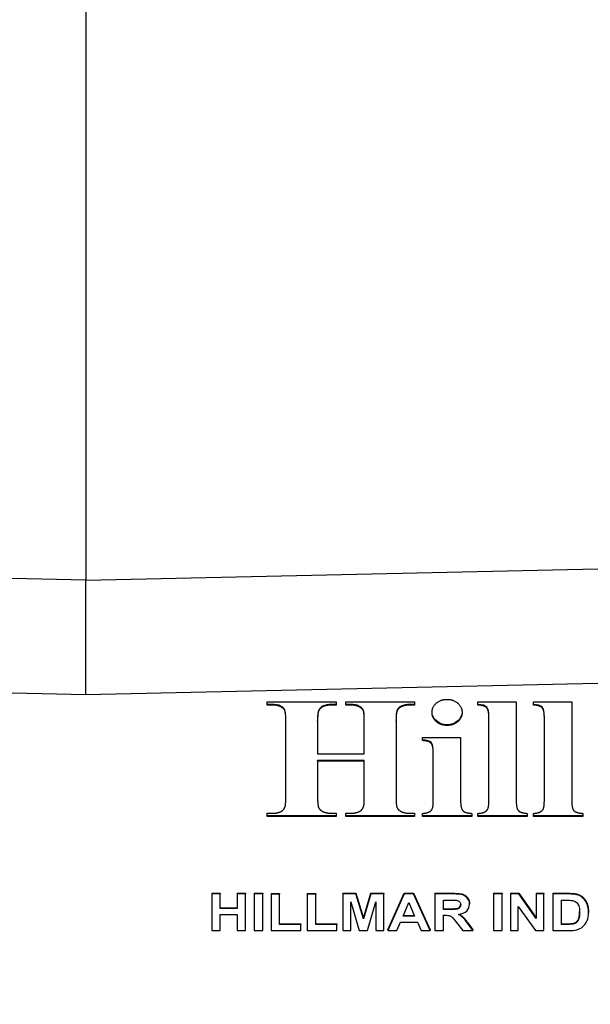
# Model space of a CAD drawing. Units: millimetres. Extents: x 186 to 2508, y 23 to 3269.
# Drawn here: x 728 to 750, y 1458 to 1495 of the extents above; entities that cross this region are included whole.
import ezdxf

# ---------------------------------------------------------------- set-up
doc = ezdxf.new("R2010")
doc.units = ezdxf.units.MM
doc.header["$LTSCALE"] = 12
doc.layers.add('Dimensions(Hillmar_metric)', color=7, linetype='Continuous', lineweight=13)
doc.layers.add('Visible Edges(Hillmar_metric)', color=7, linetype='Continuous', lineweight=25)
doc.layers.add('Visible Tangent Edges(Hillmar_Metric)', color=7, linetype='Continuous', lineweight=25, true_color=0xc0c0c0)
doc.styles.add('Hillmar_metric_Dimensions', font='arial.ttf')
doc.dimstyles.new('DEFAULT-ISO-Method 1b-Hillmar_metric', dxfattribs={"dimscale": 12, "dimtxt": 2, "dimasz": 2.5, "dimexe": 1, "dimexo": 1, "dimgap": 0.25, "dimtad": 1, "dimtih": 1, "dimtoh": 1, "dimrnd": 1e-08, "dimdsep": 46, "dimtxsty": 'Hillmar_metric_Dimensions', "dimcen": 0.09, "dimdle": 8, "dimclrd": 7, "dimclre": 7, "dimclrt": 7, "dimazin": 2, "dimtfac": 0.75, "dimtmove": 0, "dimatfit": 3, "dimfxl": 1, "dimtolj": 1, "dimlwd": 9, "dimlwe": 9, "dimarcsym": 0})

# ---------------------------------------------------------------- blocks, each defined once
blk = doc.blocks.new('*D28')
at = {"layer": 'Defpoints', "color": 0, "linetype": 'Continuous', "transparency": 16777216}
for p in [(540.976, 1533.913), (1089.976, 1533.913), (1089.976, 1143.566)]:
    blk.add_point(p, dxfattribs=at)
at = {"layer": 'Dimensions(Hillmar_metric)', "color": 7, "linetype": 'Continuous', "lineweight": 9, "transparency": 16777216}
for p, q in [((540.976, 1521.913), (540.976, 1131.566)), ((1089.976, 1521.913), (1089.976, 1131.566)), ((570.976, 1143.566), (1059.976, 1143.566))]:
    blk.add_line(p, q, dxfattribs=at)
at = {"layer": 'Dimensions(Hillmar_metric)', "color": 7, "linetype": 'Continuous', "transparency": 16777216}
for points in [[(570.976, 1148.566), (570.976, 1138.566), (540.976, 1143.566)], [(1059.976, 1148.566), (1059.976, 1138.566), (1089.976, 1143.566)]]:
    blk.add_solid(points, dxfattribs=at)
at = {"layer": 'Dimensions(Hillmar_metric)', "color": 7, "linetype": 'Continuous', "lineweight": 13, "transparency": 16777216, "insert": (815.476, 1158.86), "char_height": 24, "attachment_point": 5, "style": 'Hillmar_metric_Dimensions'}
blk.add_mtext('\\A1; \\fArial|b0|i0;\\H24.0792;520+B1', dxfattribs=at)

msp = doc.modelspace()

# ---------------------------------------------------------------- linework, layer by layer
at = {"layer": 'Visible Edges(Hillmar_metric)'}
for p, q in [((730.476, 1502.5574), (730.476, 1473.8935)), ((730.476, 1469.5633), (730.476, 1473.8935)), ((730.476, 1469.5633), (787.476, 1470.8077)), ((680.8451, 1470.6468), (730.476, 1469.5633)), ((737.3371, 1469.164), (737.3371, 1469.2808)), ((737.3371, 1469.2808), (739.9433, 1469.2808)), ((739.9433, 1469.2808), (739.9433, 1469.164)), ((740.3069, 1469.164), (740.3069, 1469.2808)), ((740.3069, 1469.2808), (742.9131, 1469.2808)), ((742.9131, 1469.2808), (742.9131, 1469.164)), ((745.311, 1469.164), (745.311, 1469.2808)), ((745.311, 1469.2808), (746.757, 1469.2808)), ((746.757, 1469.2808), (746.757, 1465.5697)), ((747.4106, 1469.164), (747.4106, 1469.2808)), ((747.4106, 1469.2808), (748.8567, 1469.2808)), ((748.8567, 1469.2808), (748.8567, 1465.5697)), ((737.5046, 1469.189), (737.3371, 1469.189)), ((737.5046, 1469.164), (737.3371, 1469.164)), ((739.2815, 1468.9447), (739.2815, 1468.9697)), ((739.4327, 1469.0968), (739.4327, 1469.1218)), ((739.9433, 1469.189), (739.7799, 1469.189)), ((739.9433, 1469.164), (739.7799, 1469.164)), ((740.4703, 1469.189), (740.3069, 1469.189)), ((740.4703, 1469.164), (740.3069, 1469.164)), ((742.2513, 1468.9447), (742.2513, 1468.9697)), ((742.4025, 1469.0968), (742.4025, 1469.1218)), ((742.9131, 1469.189), (742.7497, 1469.189)), ((742.9131, 1469.164), (742.7497, 1469.164)), ((738.0397, 1468.5414), (738.0397, 1468.5664)), ((738.0397, 1465.69), (738.0397, 1468.5414)), ((739.2407, 1468.5414), (739.2407, 1468.5664)), ((739.2407, 1468.5414), (739.2407, 1467.3138)), ((741.0095, 1468.5414), (741.0095, 1468.5664)), ((741.0095, 1467.3138), (741.0095, 1468.5414)), ((742.2105, 1468.5414), (742.2105, 1468.5664)), ((742.2105, 1468.5414), (742.2105, 1465.69)), ((745.7235, 1468.6617), (745.7235, 1468.6867)), ((745.7235, 1465.5697), (745.7235, 1468.6617)), ((747.8232, 1468.6617), (747.8232, 1468.6867)), ((747.8232, 1465.5697), (747.8232, 1468.6617)), ((743.2072, 1467.8197), (743.2072, 1467.9364)), ((743.2072, 1467.9364), (744.6533, 1467.9364)), ((744.6533, 1467.9364), (744.6533, 1465.5697)), ((739.2407, 1467.3138), (741.0095, 1467.3138)), ((741.0095, 1467.0593), (739.2407, 1467.0593)), ((739.2407, 1467.0343), (739.2407, 1467.0593)), ((741.0095, 1467.0343), (739.2407, 1467.0343)), ((739.2407, 1467.0343), (739.2407, 1465.69)), ((741.0095, 1467.0343), (741.0095, 1467.0593)), ((741.0095, 1465.69), (741.0095, 1467.0343)), ((743.6198, 1467.3138), (743.6198, 1467.3388)), ((743.6198, 1465.5697), (743.6198, 1467.3138)), ((737.3371, 1464.9506), (737.3371, 1465.0674)), ((737.3371, 1465.0674), (737.5046, 1465.0674)), ((739.9433, 1464.9756), (737.3371, 1464.9756)), ((739.9433, 1464.9506), (737.3371, 1464.9506)), ((739.7799, 1465.0674), (739.9433, 1465.0674)), ((739.9433, 1465.0674), (739.9433, 1464.9506)), ((740.3069, 1464.9506), (740.3069, 1465.0674)), ((740.3069, 1465.0674), (740.4703, 1465.0674)), ((742.9131, 1464.9756), (740.3069, 1464.9756)), ((742.9131, 1464.9506), (740.3069, 1464.9506)), ((742.7497, 1465.0674), (742.9131, 1465.0674)), ((742.9131, 1465.0674), (742.9131, 1464.9506)), ((743.2072, 1464.9506), (743.2072, 1465.0638)), ((745.074, 1464.9756), (743.2072, 1464.9756)), ((745.074, 1464.9506), (743.2072, 1464.9506)), ((745.074, 1465.0638), (745.074, 1464.9506)), ((745.311, 1464.9506), (745.311, 1465.0638)), ((747.1778, 1464.9756), (745.311, 1464.9756)), ((747.1778, 1464.9506), (745.311, 1464.9506)), ((747.1778, 1465.0638), (747.1778, 1464.9506)), ((747.4106, 1464.9506), (747.4106, 1465.0638)), ((749.2775, 1464.9756), (747.4106, 1464.9756)), ((749.2775, 1464.9506), (747.4106, 1464.9506)), ((749.2775, 1465.0638), (749.2775, 1464.9506)), ((735.2357, 1462.0392), (735.2357, 1462.0142)), ((735.2357, 1462.0392), (735.5589, 1462.0392)), ((735.5589, 1462.0142), (735.2357, 1462.0142)), ((735.2357, 1462.0142), (735.2357, 1460.6286)), ((735.5589, 1462.0392), (735.5589, 1462.0142)), ((735.5589, 1461.4693), (735.5589, 1462.0142)), ((736.1918, 1462.0392), (736.1918, 1462.0142)), ((736.1918, 1462.0392), (736.515, 1462.0392)), ((736.515, 1462.0142), (736.1918, 1462.0142)), ((736.1918, 1462.0142), (736.1918, 1461.4693)), ((736.515, 1462.0392), (736.515, 1462.0142)), ((736.515, 1460.6286), (736.515, 1462.0142)), ((736.8394, 1462.0392), (736.8394, 1462.0142)), ((736.8394, 1462.0392), (737.1626, 1462.0392)), ((737.1626, 1462.0142), (736.8394, 1462.0142)), ((736.8394, 1462.0142), (736.8394, 1460.6286)), ((737.1626, 1462.0392), (737.1626, 1462.0142)), ((737.1626, 1460.6286), (737.1626, 1462.0142)), ((737.4796, 1462.0276), (737.4796, 1462.0026)), ((737.4796, 1462.0276), (737.8028, 1462.0276)), ((737.8028, 1462.0026), (737.4796, 1462.0026)), ((737.4796, 1462.0026), (737.4796, 1460.6286)), ((737.8028, 1462.0276), (737.8028, 1462.0026)), ((737.8028, 1460.863), (737.8028, 1462.0026)), ((738.8455, 1462.0276), (738.8455, 1462.0026)), ((738.8455, 1462.0276), (739.1687, 1462.0276)), ((739.1687, 1462.0026), (738.8455, 1462.0026)), ((738.8455, 1462.0026), (738.8455, 1460.6286)), ((739.1687, 1462.0276), (739.1687, 1462.0026)), ((739.1687, 1460.863), (739.1687, 1462.0026)), ((740.1992, 1462.0392), (740.1992, 1462.0142)), ((740.1992, 1462.0392), (740.6833, 1462.0392)), ((740.6833, 1462.0142), (740.1992, 1462.0142)), ((740.1992, 1462.0142), (740.1992, 1460.6286)), ((740.6833, 1462.0392), (740.6833, 1462.0142)), ((740.6833, 1462.0392), (740.9723, 1461.094)), ((740.9723, 1461.069), (740.6833, 1462.0142)), ((740.9723, 1461.094), (741.2565, 1462.0392)), ((741.2565, 1462.0142), (740.9723, 1461.069)), ((741.2565, 1462.0392), (741.2565, 1462.0142)), ((741.2565, 1462.0392), (741.7418, 1462.0392)), ((741.7418, 1462.0142), (741.2565, 1462.0142)), ((741.7418, 1462.0392), (741.7418, 1462.0142)), ((741.7418, 1460.6286), (741.7418, 1462.0142)), ((741.9016, 1460.6536), (742.5235, 1462.0392)), ((742.5235, 1462.0142), (741.9016, 1460.6286)), ((742.5235, 1462.0392), (742.8675, 1462.0392)), ((742.5235, 1462.0392), (742.5235, 1462.0142)), ((742.8675, 1462.0142), (742.5235, 1462.0142)), ((742.8675, 1462.0392), (742.8675, 1462.0142)), ((742.8675, 1462.0392), (743.5065, 1460.6536)), ((743.5065, 1460.6286), (742.8675, 1462.0142)), ((743.6796, 1462.0392), (743.6796, 1462.0142)), ((743.6796, 1462.0392), (744.3601, 1462.0392)), ((744.3601, 1462.0142), (743.6796, 1462.0142)), ((743.6796, 1462.0142), (743.6796, 1460.6286)), ((744.0028, 1461.4281), (744.0028, 1461.7798)), ((744.0028, 1461.7798), (744.2553, 1461.7798)), ((745.904, 1462.0392), (745.904, 1462.0142)), ((745.904, 1462.0392), (746.2272, 1462.0392)), ((746.2272, 1462.0142), (745.904, 1462.0142)), ((745.904, 1462.0142), (745.904, 1460.6286)), ((746.2272, 1462.0392), (746.2272, 1462.0142)), ((746.2272, 1460.6286), (746.2272, 1462.0142)), ((746.5382, 1462.0392), (746.5382, 1462.0142)), ((746.5382, 1462.0392), (746.8516, 1462.0392)), ((746.8516, 1462.0142), (746.5382, 1462.0142)), ((746.5382, 1462.0142), (746.5382, 1460.6286)), ((746.8516, 1462.0392), (746.8516, 1462.0142)), ((746.8516, 1462.0392), (747.5089, 1461.1098)), ((747.5089, 1461.0848), (746.8516, 1462.0142)), ((747.5089, 1462.0392), (747.5089, 1462.0142)), ((747.5089, 1462.0392), (747.8077, 1462.0392)), ((747.8077, 1462.0142), (747.5089, 1462.0142)), ((747.5089, 1462.0142), (747.5089, 1461.0848)), ((747.8077, 1462.0392), (747.8077, 1462.0142)), ((747.8077, 1460.6286), (747.8077, 1462.0142)), ((748.1479, 1462.0392), (748.1479, 1462.0142)), ((748.1479, 1462.0392), (748.7394, 1462.0392)), ((748.7394, 1462.0142), (748.1479, 1462.0142)), ((748.1479, 1462.0142), (748.1479, 1460.6286)), ((748.4711, 1461.7798), (748.6162, 1461.7798)), ((748.4711, 1460.863), (748.4711, 1461.7798)), ((735.5589, 1461.4943), (736.1918, 1461.4943)), ((736.1918, 1461.4693), (735.5589, 1461.4693)), ((740.4979, 1460.6286), (740.4992, 1461.7196)), ((740.4992, 1461.7196), (740.8138, 1460.6286)), ((741.126, 1460.6286), (741.4431, 1461.7196)), ((741.4431, 1461.7196), (741.4431, 1460.6286)), ((742.4748, 1461.1778), (742.6918, 1461.691)), ((742.6918, 1461.691), (742.9126, 1461.1778)), ((744.0028, 1461.4531), (744.2418, 1461.4531)), ((744.2418, 1461.4281), (744.0028, 1461.4281)), ((744.9894, 1461.6506), (744.9894, 1461.6256)), ((746.837, 1460.6286), (746.837, 1461.5379)), ((746.837, 1461.5379), (747.4845, 1460.6286)), ((735.5589, 1460.6286), (735.5589, 1461.2348)), ((735.5589, 1461.2348), (736.1918, 1461.2348)), ((736.1918, 1461.2348), (736.1918, 1460.6286)), ((740.9723, 1461.094), (740.9723, 1461.069)), ((742.9126, 1461.1778), (742.4748, 1461.1778)), ((742.4853, 1461.2028), (742.9018, 1461.2028)), ((744.0028, 1460.6286), (744.0028, 1461.2073)), ((744.0028, 1461.2073), (744.0687, 1461.2073)), ((749.4906, 1461.3327), (749.4906, 1461.3077)), ((737.8028, 1460.888), (738.6065, 1460.888)), ((738.6065, 1460.863), (737.8028, 1460.863)), ((738.6065, 1460.888), (738.6065, 1460.863)), ((738.6065, 1460.6286), (738.6065, 1460.863)), ((739.1687, 1460.888), (739.9723, 1460.888)), ((739.9723, 1460.863), (739.1687, 1460.863)), ((739.9723, 1460.888), (739.9723, 1460.863)), ((739.9723, 1460.6286), (739.9723, 1460.863)), ((742.2443, 1460.6286), (742.3772, 1460.9433)), ((742.3772, 1460.9433), (743.0162, 1460.9433)), ((743.0162, 1460.9433), (743.1553, 1460.6286)), ((744.5004, 1460.9306), (744.7333, 1460.6286)), ((744.9248, 1460.9239), (745.1199, 1460.6536)), ((745.1199, 1460.6286), (744.9248, 1460.8989)), ((748.4711, 1460.888), (748.7126, 1460.888)), ((748.7126, 1460.863), (748.4711, 1460.863)), ((748.9089, 1460.9018), (748.9089, 1460.8768)), ((735.2357, 1460.6286), (735.5589, 1460.6286)), ((736.1918, 1460.6286), (736.515, 1460.6286)), ((736.8394, 1460.6286), (737.1626, 1460.6286)), ((737.4796, 1460.6286), (738.6065, 1460.6286)), ((738.8455, 1460.6286), (739.9723, 1460.6286)), ((740.1992, 1460.6286), (740.4979, 1460.6286)), ((740.8138, 1460.6286), (741.126, 1460.6286)), ((741.4431, 1460.6286), (741.7418, 1460.6286)), ((741.9016, 1460.6536), (741.9016, 1460.6286)), ((741.9016, 1460.6286), (742.2443, 1460.6286)), ((743.1553, 1460.6286), (743.5065, 1460.6286)), ((743.5065, 1460.6536), (743.5065, 1460.6286)), ((743.6796, 1460.6286), (744.0028, 1460.6286)), ((744.7333, 1460.6286), (745.1199, 1460.6286)), ((745.1199, 1460.6536), (745.1199, 1460.6286)), ((745.904, 1460.6286), (746.2272, 1460.6286)), ((746.5382, 1460.6286), (746.837, 1460.6286)), ((747.4845, 1460.6286), (747.8077, 1460.6286)), ((748.1479, 1460.6286), (748.7565, 1460.6286))]:
    msp.add_line(p, q, dxfattribs=at)
for points, degree in [([(743.5708, 1468.8845), (743.5708, 1469.0897), (743.9016, 1469.3798), (744.1386, 1469.3798)], 2), ([(744.1386, 1469.3798), (744.3796, 1469.3798), (744.7105, 1469.0897), (744.7105, 1468.8845)], 2), ([(738.0397, 1468.5414), (738.0397, 1468.8739), (737.958, 1469.0402), (737.7129, 1469.164), (737.5046, 1469.164)], 2), ([(739.2815, 1468.9697), (739.2543, 1468.9178), (739.2407, 1468.7834), (739.2407, 1468.5664)], 3), ([(739.2815, 1468.9447), (739.2407, 1468.8669), (739.2407, 1468.5414)], 2), ([(739.4327, 1469.1218), (739.3673, 1469.0911), (739.3169, 1469.0404), (739.2815, 1468.9697)], 3), ([(739.4327, 1469.0968), (739.3346, 1469.0508), (739.2815, 1468.9447)], 2), ([(739.7799, 1469.189), (739.6356, 1469.189), (739.5198, 1469.1666), (739.4327, 1469.1218)], 3), ([(739.7799, 1469.164), (739.5634, 1469.164), (739.4327, 1469.0968)], 2), ([(741.0095, 1468.5414), (741.0095, 1468.8739), (740.9278, 1469.0402), (740.6786, 1469.164), (740.4703, 1469.164)], 2), ([(742.2513, 1468.9697), (742.2241, 1468.9178), (742.2105, 1468.7834), (742.2105, 1468.5664)], 3), ([(742.2513, 1468.9447), (742.2105, 1468.8669), (742.2105, 1468.5414)], 2), ([(742.4025, 1469.1218), (742.3371, 1469.0911), (742.2867, 1469.0404), (742.2513, 1468.9697)], 3), ([(742.4025, 1469.0968), (742.3044, 1469.0508), (742.2513, 1468.9447)], 2), ([(742.7497, 1469.189), (742.6026, 1469.189), (742.4869, 1469.1666), (742.4025, 1469.1218)], 3), ([(742.7497, 1469.164), (742.5291, 1469.164), (742.4025, 1469.0968)], 2), ([(744.1386, 1468.3928), (743.9016, 1468.3928), (743.5708, 1468.6794), (743.5708, 1468.8845)], 2), ([(744.7105, 1468.8845), (744.7105, 1468.6794), (744.3755, 1468.3928), (744.1386, 1468.3928)], 2), ([(745.7235, 1468.6617), (745.7235, 1468.9765), (745.5561, 1469.1499), (745.311, 1469.164)], 2), ([(747.8232, 1468.6617), (747.8232, 1468.9765), (747.6557, 1469.1499), (747.4106, 1469.164)], 2), ([(743.6198, 1467.3138), (743.6198, 1467.6322), (743.4523, 1467.8056), (743.2072, 1467.8197)], 2), ([(737.9989, 1465.2867), (738.0397, 1465.3645), (738.0397, 1465.69)], 2), ([(739.2407, 1465.69), (739.2407, 1465.3575), (739.3265, 1465.1912), (739.5716, 1465.0674), (739.7799, 1465.0674)], 2), ([(740.9686, 1465.2867), (741.0095, 1465.3645), (741.0095, 1465.69)], 2), ([(742.2105, 1465.69), (742.2105, 1465.3575), (742.2922, 1465.1912), (742.5413, 1465.0674), (742.7497, 1465.0674)], 2), ([(743.5462, 1465.1806), (743.6198, 1465.2513), (743.6198, 1465.5697)], 2), ([(744.6533, 1465.5697), (744.6533, 1465.2513), (744.8248, 1465.078), (745.074, 1465.0638)], 2), ([(745.65, 1465.1806), (745.7235, 1465.2513), (745.7235, 1465.5697)], 2), ([(746.757, 1465.5697), (746.757, 1465.2513), (746.9286, 1465.078), (747.1778, 1465.0638)], 2), ([(747.7497, 1465.1806), (747.8232, 1465.2513), (747.8232, 1465.5697)], 2), ([(748.8567, 1465.5697), (748.8567, 1465.2513), (749.0283, 1465.078), (749.2775, 1465.0638)], 2), ([(737.5046, 1465.0674), (737.7211, 1465.0674), (737.8518, 1465.1346)], 2), ([(737.8518, 1465.1346), (737.9458, 1465.1806), (737.9989, 1465.2867)], 2), ([(740.4703, 1465.0674), (740.6909, 1465.0674), (740.8175, 1465.1346)], 2), ([(740.8175, 1465.1346), (740.9155, 1465.1806), (740.9686, 1465.2867)], 2), ([(743.2072, 1465.0638), (743.436, 1465.0709), (743.5462, 1465.1806)], 2), ([(745.311, 1465.0638), (745.5397, 1465.0709), (745.65, 1465.1806)], 2), ([(747.4106, 1465.0638), (747.6394, 1465.0709), (747.7497, 1465.1806)], 2), ([(744.2553, 1461.7798), (744.3861, 1461.7798), (744.465, 1461.7783), (744.4918, 1461.7755)], 3), ([(744.3601, 1462.0392), (744.6175, 1462.0392), (744.8492, 1461.9642), (744.9894, 1461.7741), (744.9894, 1461.6506)], 2), ([(748.6162, 1461.7798), (748.7488, 1461.7798), (748.8378, 1461.7752), (748.8833, 1461.766)], 3), ([(748.7394, 1462.0392), (748.9394, 1462.0392), (749.0443, 1462.0128)], 2), ([(749.0443, 1461.9878), (748.9744, 1462.0054), (748.8727, 1462.0142), (748.7394, 1462.0142)], 3), ([(749.0443, 1462.0128), (749.1845, 1461.9769), (749.3857, 1461.7931), (749.4906, 1461.5281), (749.4906, 1461.3327)], 2), ([(749.4418, 1461.013), (749.4744, 1461.0954), (749.4906, 1461.1936), (749.4906, 1461.3077)], 3), ([(748.7126, 1460.888), (748.8492, 1460.888), (748.9089, 1460.9018)], 2), ([(748.9089, 1460.8768), (748.8691, 1460.8676), (748.8036, 1460.863), (748.7126, 1460.863)], 3), ([(748.7565, 1460.6286), (748.876, 1460.6286), (748.9715, 1460.6384), (749.0431, 1460.6581)], 3), ([(749.0431, 1460.6581), (749.1382, 1460.6842), (749.2138, 1460.7208), (749.2699, 1460.768)], 3), ([(749.2699, 1460.768), (749.3439, 1460.8306), (749.4012, 1460.9123), (749.4418, 1461.013)], 3)]:
    msp.add_open_spline(points, degree=degree, dxfattribs=at)
for points, degree, knots in [([(738.0397, 1468.5664), (738.0397, 1468.7881), (738.0261, 1468.9266), (737.9716, 1469.0375), (737.9172, 1469.0858), (737.7538, 1469.1684), (737.6435, 1469.189), (737.5046, 1469.189)], 3, [-0.11290888, -0.11290888, -0.11290888, -0.11290888, -0.07527259, -0.07527259, -0.03763629, -0.03763629, 0, 0, 0, 0]), ([(741.0095, 1468.5664), (741.0095, 1468.7881), (740.9959, 1468.9266), (740.9414, 1469.0375), (740.8863, 1469.0858), (740.7201, 1469.1684), (740.6092, 1469.189), (740.4703, 1469.189)], 3, [-0.11484894, -0.11484894, -0.11484894, -0.11484894, -0.07656596, -0.07656596, -0.03828298, -0.03828298, 0, 0, 0, 0]), ([(744.1386, 1468.4178), (743.9806, 1468.4178), (743.8465, 1468.4656), (743.6293, 1468.6537), (743.5742, 1468.7657), (743.5709, 1468.897)], 3, [-0.082311123, -0.082311123, -0.082311123, -0.082311123, -0.041155562, -0.041155562, -0.001259337, -0.001259337, -0.001259337, -0.001259337]), ([(744.7103, 1468.8971), (744.707, 1468.7657), (744.6512, 1468.6537), (744.4313, 1468.4656), (744.2965, 1468.4178), (744.1386, 1468.4178)], 3, [-0.093473421, -0.093473421, -0.093473421, -0.093473421, -0.047460617, -0.047460617, 0, 0, 0, 0]), ([(745.7235, 1468.6867), (745.7235, 1468.8966), (745.6956, 1469.0304), (745.584, 1469.146), (745.4744, 1469.1796), (745.311, 1469.189)], 3, [-0.09397384, -0.09397384, -0.09397384, -0.09397384, -0.04698692, -0.04698692, 0, 0, 0, 0]), ([(747.8232, 1468.6867), (747.8232, 1468.8966), (747.7953, 1469.0304), (747.6836, 1469.146), (747.574, 1469.1796), (747.4106, 1469.189)], 3, [-0.09397384, -0.09397384, -0.09397384, -0.09397384, -0.04698692, -0.04698692, 0, 0, 0, 0]), ([(743.6198, 1467.3388), (743.6198, 1467.5511), (743.5919, 1467.6861), (743.4802, 1467.8017), (743.3706, 1467.8353), (743.2072, 1467.8447)], 3, [-0.095595209, -0.095595209, -0.095595209, -0.095595209, -0.047797604, -0.047797604, 0, 0, 0, 0]), ([(744.9894, 1461.6256), (744.9894, 1461.7079), (744.966, 1461.7808), (744.8725, 1461.9075), (744.8105, 1461.9517), (744.6561, 1462.0017), (744.5317, 1462.0142), (744.3601, 1462.0142)], 3, [-0.10704285, -0.10704285, -0.10704285, -0.10704285, -0.0713619, -0.0713619, -0.03568095, -0.03568095, 0, 0, 0, 0]), ([(744.4918, 1461.7755), (744.5439, 1461.7678), (744.5843, 1461.7495), (744.642, 1461.6917), (744.6565, 1461.6541), (744.6565, 1461.6076)], 3, [-0.035015093, -0.035015093, -0.035015093, -0.035015093, -0.017507546, -0.017507546, 0, 0, 0, 0]), ([(749.4906, 1461.3077), (749.4906, 1461.4379), (749.4731, 1461.5472), (749.4032, 1461.724), (749.3522, 1461.7988), (749.2181, 1461.9213), (749.1378, 1461.9639), (749.0443, 1461.9878)], 3, [-0.075720134, -0.075720134, -0.075720134, -0.075720134, -0.050480089, -0.050480089, -0.025240045, -0.025240045, 0, 0, 0, 0]), ([(744.2418, 1461.4531), (744.4748, 1461.4531), (744.5906, 1461.4869), (744.6531, 1461.566), (744.6561, 1461.62)], 2, [0, 0, 0, 1, 2, 2.8966942, 2.8966942, 2.8966942]), ([(744.6565, 1461.6076), (744.6565, 1461.5661), (744.6455, 1461.5314), (744.6016, 1461.4758), (744.5713, 1461.4562), (744.4941, 1461.4337), (744.3971, 1461.4281), (744.2418, 1461.4281)], 3, [-0.10619911, -0.10619911, -0.10619911, -0.10619911, -0.0707994, -0.0707994, -0.0353997, -0.0353997, 0, 0, 0, 0]), ([(744.5675, 1461.2401), (744.7081, 1461.2577), (744.8136, 1461.3005), (744.9542, 1461.4363), (744.9894, 1461.5221), (744.9894, 1461.6256)], 3, [-0.098018519, -0.098018519, -0.098018519, -0.098018519, -0.04900926, -0.04900926, 0, 0, 0, 0]), ([(748.8833, 1461.766), (748.9435, 1461.7548), (748.9933, 1461.7331), (749.0721, 1461.669), (749.1028, 1461.6245), (749.1467, 1461.5104), (749.1577, 1461.4284), (749.1577, 1461.3214)], 3, [-0.15187303, -0.15187303, -0.15187303, -0.15187303, -0.10124869, -0.10124869, -0.05062434, -0.05062434, 0, 0, 0, 0]), ([(744.0687, 1461.2073), (744.1435, 1461.2073), (744.1979, 1461.2022), (744.2662, 1461.1818), (744.2985, 1461.1626), (744.3595, 1461.1063), (744.4166, 1461.0384), (744.5004, 1460.9306)], 3, [-0.24299289, -0.24299289, -0.24299289, -0.24299289, -0.16199526, -0.16199526, -0.08099763, -0.08099763, 0, 0, 0, 0]), ([(744.9248, 1460.8989), (744.8475, 1461.0067), (744.7861, 1461.0817), (744.6951, 1461.1661), (744.6374, 1461.2049), (744.5675, 1461.2401)], 3, [-0.10003662, -0.10003662, -0.10003662, -0.10003662, -0.05001831, -0.05001831, 0, 0, 0, 0]), ([(744.6045, 1461.2454), (744.6848, 1461.2007), (744.8089, 1461.0855), (744.9248, 1460.9239)], 2, [0.1826369, 0.1826369, 0.1826369, 1, 2, 2, 2]), ([(748.9089, 1460.9018), (748.9882, 1460.9187), (749.0918, 1460.9989), (749.1564, 1461.1822), (749.1576, 1461.3339)], 2, [0, 0, 0, 1, 2, 2.9607256, 2.9607256, 2.9607256]), ([(749.1577, 1461.3214), (749.1577, 1461.2144), (749.1467, 1461.1297), (749.1028, 1461.0051), (749.0746, 1460.9606), (749.0055, 1460.907), (748.9618, 1460.888), (748.9089, 1460.8768)], 3, [-0.062409612, -0.062409612, -0.062409612, -0.062409612, -0.041606408, -0.041606408, -0.020803204, -0.020803204, 0, 0, 0, 0])]:
    msp.add_open_spline(points, degree=degree, knots=knots, dxfattribs=at)
at = {"layer": 'Visible Tangent Edges(Hillmar_Metric)'}
for p, q in [((730.476, 1473.8935), (680.8451, 1474.9769)), ((730.476, 1473.8935), (787.476, 1475.1378)), ((737.5046, 1469.164), (737.5046, 1469.189)), ((739.7799, 1469.164), (739.7799, 1469.189)), ((740.4703, 1469.164), (740.4703, 1469.189)), ((742.7497, 1469.164), (742.7497, 1469.189)), ((744.1386, 1468.3928), (744.1386, 1468.4178)), ((744.3601, 1462.0392), (744.3601, 1462.0142)), ((748.7394, 1462.0392), (748.7394, 1462.0142)), ((749.0443, 1462.0128), (749.0443, 1461.9878)), ((744.2418, 1461.4531), (744.2418, 1461.4281)), ((744.9248, 1460.9239), (744.9248, 1460.8989)), ((748.7126, 1460.888), (748.7126, 1460.863))]:
    msp.add_line(p, q, dxfattribs=at)

# ---------------------------------------------------------------- dimensions: what is measured, and where the dimension line sits
at = {"layer": 'Dimensions(Hillmar_metric)', "color": 7, "linetype": 'Continuous', "lineweight": 13}
dim = msp.add_linear_dim(base=(1089.976, 1143.5659), p1=(540.976, 1533.9127), p2=(1089.976, 1533.9127), angle=180, text=' \\fArial|b0|i0;\\H24.0792;520+B1', dimstyle='DEFAULT-ISO-Method 1b-Hillmar_metric', override={"dimgap": 0.25, "dimtih": 0, "dimtoh": 0, "dimdec": 2, "dimtol": 0, "dimlim": 0, "dimtp": 0, "dimtm": 0, "dimtdec": 2, "dimtofl": 0, "dimatfit": 1}, dxfattribs=at)
dim.commit()
dim.dimension.update_dxf_attribs({"geometry": '*D28', "text_midpoint": (815.476, 1143.5659), "dimtype": 160})

doc.saveas('drawing.dxf')
